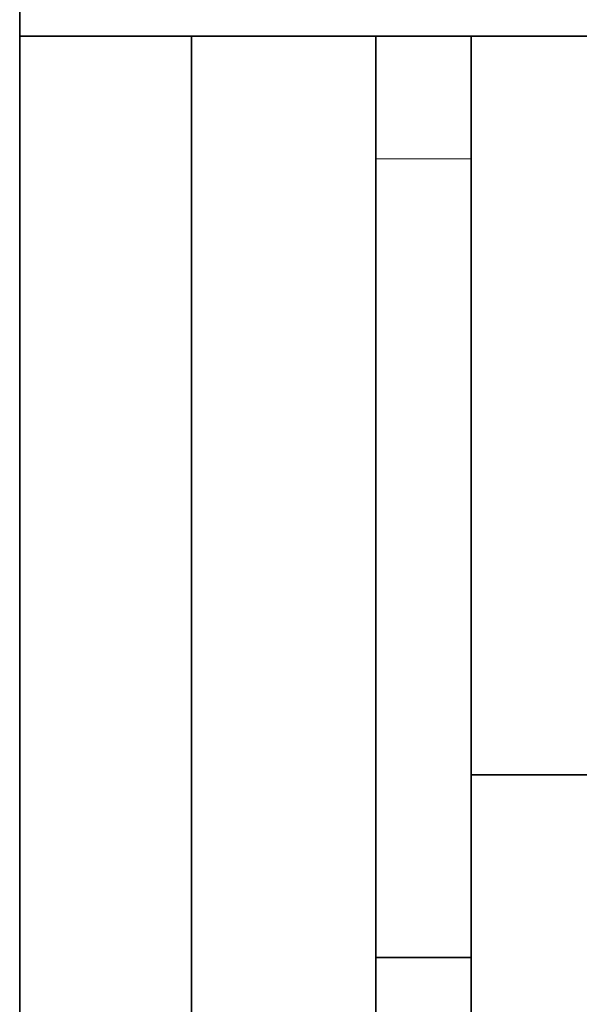
# Model space of a CAD drawing. Units: millimetres. Extents: x 7 to 403, y 29 to 282.
# Drawn here: x 73 to 82, y 250 to 266 of the extents above; entities that cross this region are included whole.
import ezdxf

# ---------------------------------------------------------------- set-up
doc = ezdxf.new("R2010")
doc.units = ezdxf.units.MM
doc.layers.add('1', color=7, linetype='Continuous', true_color=0xffffff)

msp = doc.modelspace()

# ---------------------------------------------------------------- linework, layer by layer
at = {"layer": '1', "color": 18, "linetype": 'Continuous', "lineweight": 35}
for p, q in [((72.725, 266.057), (72.725, 271.057)), ((181.725, 266.057), (72.725, 266.057)), ((72.725, 266.057), (72.725, 237.672)), ((72.725, 266.057), (75.525, 266.057)), ((75.525, 266.057), (75.525, 240.057)), ((78.525, 240.257), (78.525, 266.056)), ((80.075, 266.057), (80.075, 254.03)), ((80.075, 254.03), (94.075, 254.03)), ((80.075, 254.03), (80.075, 249.229)), ((80.075, 251.057), (78.525, 251.057))]:
    msp.add_line(p, q, dxfattribs=at)
at = {"layer": '1', "color": 8, "linetype": 'Continuous', "lineweight": 18}
msp.add_line((80.076, 264.057), (78.526, 264.057), dxfattribs=at)

doc.saveas('drawing.dxf')
